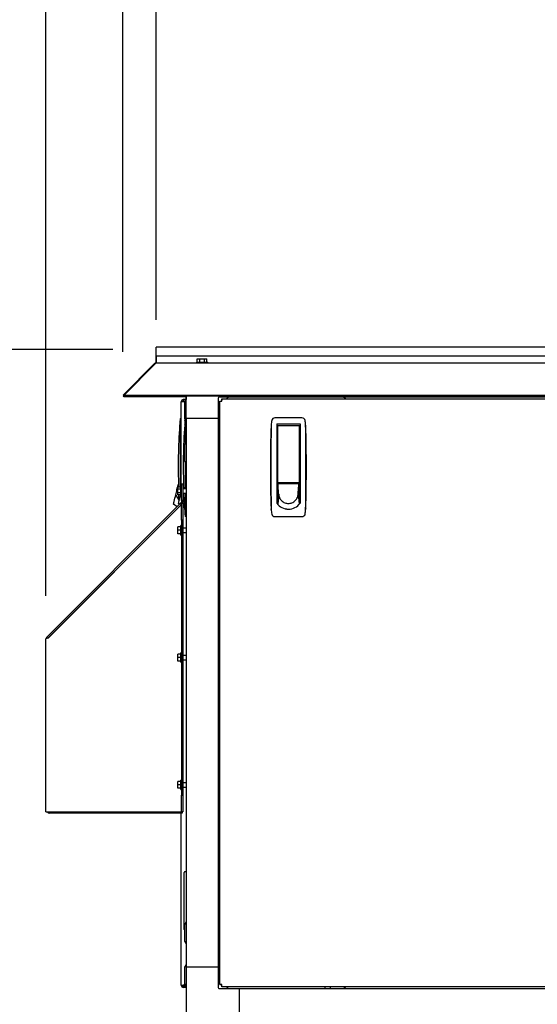
# Model space of a CAD drawing. Units: inches. Extents: x 0.7 to 15.9, y 0.6 to 10.4.
# Drawn here: x 13.3 to 13.9, y 6 to 7.1 of the extents above; entities that cross this region are included whole.
import ezdxf

# ---------------------------------------------------------------- set-up
doc = ezdxf.new("R2010")
doc.units = ezdxf.units.IN
doc.header["$MEASUREMENT"] = 0
doc.layers.add('FORMAT', color=7, linetype='Continuous')
doc.styles.add('SLDTEXTSTYLE0', font='TXT', dxfattribs={"width": 0.605})
doc.dimstyles.new('SLDDIMSTYLE0', dxfattribs={"dimtxt": 0.08, "dimasz": 0.13, "dimexe": 0, "dimexo": 0.0625, "dimgap": 0.02, "dimtad": 0, "dimtih": 1, "dimtoh": 1, "dimdec": 6, "dimlfac": 32, "dimrnd": 1e-09, "dimzin": 12, "dimdsep": 46, "dimlunit": 5, "dimtxsty": 'SLDTEXTSTYLE0', "dimsah": 1, "dimcen": 0.09, "dimadec": 0, "dimazin": 3, "dimtfac": 1, "dimtdec": 6, "dimtofl": 0, "dimtmove": 0, "dimatfit": 3, "dimfxl": 0, "dimfrac": 2, "dimtolj": 1, "dimtzin": 12, "dimarcsym": 0})
doc.dimstyles.new('SLDDIMSTYLE1', dxfattribs={"dimtxt": 0.08, "dimasz": 0.13, "dimexe": 0, "dimexo": 0.0625, "dimgap": 0.02, "dimtad": 0, "dimtih": 1, "dimtoh": 1, "dimdec": 6, "dimlfac": 32, "dimrnd": 1e-09, "dimzin": 12, "dimdsep": 46, "dimlunit": 5, "dimtxsty": 'SLDTEXTSTYLE0', "dimsah": 1, "dimcen": 0.09, "dimadec": 0, "dimazin": 3, "dimtfac": 1, "dimtdec": 6, "dimtmove": 0, "dimatfit": 0, "dimfxl": 0, "dimfrac": 2, "dimtolj": 1, "dimtzin": 12, "dimarcsym": 0})

# ---------------------------------------------------------------- blocks, each defined once
blk = doc.blocks.new('_D')
at = {"layer": 'FORMAT'}
for p, q in [((13.4304, 6.7557), (13.4304, 7.8374)), ((14.3832, 6.7557), (14.3832, 7.8374)), ((13.4304, 7.7124), (13.7099, 7.7124)), ((13.8199, 7.7123), (13.7924, 7.7123)), ((13.7924, 7.7123), (13.7924, 7.5895)), ((14.0032, 7.7123), (14.0307, 7.7123)), ((14.0307, 7.7123), (14.0307, 7.5895)), ((14.3832, 7.7124), (14.1132, 7.7124)), ((13.7924, 7.5895), (13.8199, 7.5895)), ((14.0307, 7.5895), (14.0032, 7.5895))]:
    blk.add_line(p, q, dxfattribs=at)
for points in [[(13.4304, 7.7124), (13.5604, 7.6924), (13.5604, 7.7324)], [(14.3832, 7.7124), (14.2532, 7.7324), (14.2532, 7.6924)]]:
    blk.add_solid(points, dxfattribs=at)
at = {"layer": 'FORMAT', "char_height": 0.08, "attachment_point": 1, "style": 'SLDTEXTSTYLE0'}
for s, insert in [('30 1/2', (13.7588, 7.8338)), ('774', (13.8199, 7.6926))]:
    blk.add_mtext(s, dxfattribs=dict(at, insert=insert))
blk = doc.blocks.new('_D_1')
at = {"layer": 'FORMAT'}
for p, q in [((13.3921, 6.7185), (13.3921, 8.2123)), ((14.4214, 6.7185), (14.4214, 8.2123)), ((13.3921, 8.0873), (13.6488, 8.0873)), ((13.8199, 8.0872), (13.7924, 8.0872)), ((13.7924, 8.0872), (13.7924, 7.9644)), ((14.0032, 8.0872), (14.0307, 8.0872)), ((14.0307, 8.0872), (14.0307, 7.9644)), ((14.4214, 8.0873), (14.1743, 8.0873)), ((13.7924, 7.9644), (13.8199, 7.9644)), ((14.0307, 7.9644), (14.0032, 7.9644))]:
    blk.add_line(p, q, dxfattribs=at)
for points in [[(13.3921, 8.0873), (13.5221, 8.0673), (13.5221, 8.1073)], [(14.4214, 8.0873), (14.2914, 8.1073), (14.2914, 8.0673)]]:
    blk.add_solid(points, dxfattribs=at)
at = {"layer": 'FORMAT', "char_height": 0.08, "attachment_point": 1, "style": 'SLDTEXTSTYLE0'}
for s, insert in [('32 15/16', (13.6977, 8.2087)), ('837', (13.8199, 8.0676))]:
    blk.add_mtext(s, dxfattribs=dict(at, insert=insert))
blk = doc.blocks.new('_D_2')
at = {"layer": 'FORMAT'}
for p, q in [((13.3028, 6.4358), (13.3028, 8.6321)), ((14.6031, 5.6381), (14.6031, 8.6321)), ((13.3028, 8.5071), (13.7798, 8.5071)), ((13.8837, 8.507), (13.8562, 8.507)), ((13.8562, 8.507), (13.8562, 8.3842)), ((14.1282, 8.507), (14.1557, 8.507)), ((14.1557, 8.507), (14.1557, 8.3842)), ((14.6031, 8.5071), (14.232, 8.5071)), ((13.8562, 8.3842), (13.8837, 8.3842)), ((14.1557, 8.3842), (14.1282, 8.3842))]:
    blk.add_line(p, q, dxfattribs=at)
for points in [[(13.3028, 8.5071), (13.4328, 8.4871), (13.4328, 8.5271)], [(14.6031, 8.5071), (14.4731, 8.5271), (14.4731, 8.4871)]]:
    blk.add_solid(points, dxfattribs=at)
at = {"layer": 'FORMAT', "char_height": 0.08, "attachment_point": 1, "style": 'SLDTEXTSTYLE0'}
for s, insert in [('41 5/8', (13.8532, 8.6285)), ('1057', (13.8837, 8.4874))]:
    blk.add_mtext(s, dxfattribs=dict(at, insert=insert))
blk = doc.blocks.new('_D_3')
at = {"layer": 'FORMAT'}
for p, q in [((13.0546, 6.7213), (13.0546, 6.9713)), ((13.3804, 6.7213), (12.9296, 6.7213)), ((12.9629, 6.3281), (12.9354, 6.3281)), ((12.9354, 6.3281), (12.9354, 6.2053)), ((13.1463, 6.3281), (13.1738, 6.3281)), ((13.1738, 6.3281), (13.1738, 6.2053)), ((12.9354, 6.2053), (12.9629, 6.2053)), ((13.1738, 6.2053), (13.1463, 6.2053)), ((13.477, 5.9441), (12.9296, 5.9441)), ((13.0546, 5.9441), (13.0546, 5.6941))]:
    blk.add_line(p, q, dxfattribs=at)
for points in [[(13.0546, 6.7213), (13.0746, 6.8513), (13.0346, 6.8513)], [(13.0546, 5.9441), (13.0346, 5.8141), (13.0746, 5.8141)]]:
    blk.add_solid(points, dxfattribs=at)
at = {"layer": 'FORMAT', "char_height": 0.08, "attachment_point": 1, "style": 'SLDTEXTSTYLE0'}
for s, insert in [('24 7/8', (12.9018, 6.4496)), ('632', (12.9629, 6.3085))]:
    blk.add_mtext(s, dxfattribs=dict(at, insert=insert))
blk = doc.blocks.new('_D_5')
at = {"layer": 'FORMAT'}
for p, q in [((13.3804, 6.7213), (12.5475, 6.7213)), ((12.6725, 6.7213), (12.6725, 5.8607)), ((12.5503, 5.7193), (12.5228, 5.7193)), ((12.5228, 5.7193), (12.5228, 5.5966)), ((12.7947, 5.7193), (12.8222, 5.7193)), ((12.8222, 5.7193), (12.8222, 5.5966)), ((12.5228, 5.5966), (12.5503, 5.5966)), ((12.8222, 5.5966), (12.7947, 5.5966)), ((12.6725, 4.5151), (12.6725, 5.5782)), ((13.4154, 4.5151), (12.5475, 4.5151))]:
    blk.add_line(p, q, dxfattribs=at)
for points in [[(12.6725, 6.7213), (12.6525, 6.5913), (12.6925, 6.5913)], [(12.6725, 4.5151), (12.6925, 4.6451), (12.6525, 4.6451)]]:
    blk.add_solid(points, dxfattribs=at)
at = {"layer": 'FORMAT', "char_height": 0.08, "attachment_point": 1, "style": 'SLDTEXTSTYLE0'}
for s, insert in [('70 19/32', (12.4586, 5.8408)), ('1793', (12.5503, 5.6997))]:
    blk.add_mtext(s, dxfattribs=dict(at, insert=insert))
blk = doc.blocks.new('_D_6')
at = {"layer": 'FORMAT'}
for p, q in [((13.3804, 6.7213), (12.2003, 6.7213)), ((12.3253, 6.7213), (12.3253, 6.1874)), ((12.2031, 6.0461), (12.1756, 6.0461)), ((12.1756, 6.0461), (12.1756, 5.9233)), ((12.4475, 6.0461), (12.475, 6.0461)), ((12.475, 6.0461), (12.475, 5.9233)), ((12.1756, 5.9233), (12.2031, 5.9233)), ((12.475, 5.9233), (12.4475, 5.9233)), ((12.3253, 4.4175), (12.3253, 5.905)), ((13.472, 4.4175), (12.2003, 4.4175))]:
    blk.add_line(p, q, dxfattribs=at)
for points in [[(12.3253, 6.7213), (12.3053, 6.5913), (12.3453, 6.5913)], [(12.3253, 4.4175), (12.3453, 4.5475), (12.3053, 4.5475)]]:
    blk.add_solid(points, dxfattribs=at)
at = {"layer": 'FORMAT', "char_height": 0.08, "attachment_point": 1, "style": 'SLDTEXTSTYLE0'}
for s, insert in [('73 23/32', (12.1114, 6.1675)), ('1873', (12.2031, 6.0264))]:
    blk.add_mtext(s, dxfattribs=dict(at, insert=insert))
blk = doc.blocks.new('_D_7')
at = {"layer": 'FORMAT'}
for p, q in [((13.7199, 7.4048), (11.8457, 7.4048)), ((11.9707, 7.4048), (11.9707, 6.5457)), ((11.8484, 6.4044), (11.8209, 6.4044)), ((11.8209, 6.4044), (11.8209, 6.2816)), ((12.0929, 6.4044), (12.1204, 6.4044)), ((12.1204, 6.4044), (12.1204, 6.2816)), ((11.8209, 6.2816), (11.8484, 6.2816)), ((12.1204, 6.2816), (12.0929, 6.2816)), ((11.9707, 4.4175), (11.9707, 6.2633)), ((13.472, 4.4175), (11.8457, 4.4175))]:
    blk.add_line(p, q, dxfattribs=at)
for points in [[(11.9707, 7.4048), (11.9507, 7.2748), (11.9907, 7.2748)], [(11.9707, 4.4175), (11.9907, 4.5475), (11.9507, 4.5475)]]:
    blk.add_solid(points, dxfattribs=at)
at = {"layer": 'FORMAT', "char_height": 0.08, "attachment_point": 1, "style": 'SLDTEXTSTYLE0'}
for s, insert in [('95 19/32', (11.7568, 6.5258)), ('2428', (11.8484, 6.3847))]:
    blk.add_mtext(s, dxfattribs=dict(at, insert=insert))

msp = doc.modelspace()

# ---------------------------------------------------------------- linework, layer by layer
at = {"color": 7, "linetype": 'Continuous', "lineweight": 25}
for p, q in [((14.38319942, 6.72383904), (13.4303879, 6.72383904)), ((13.4303879, 6.7213781), (13.4303879, 6.72383904)), ((13.4303879, 6.71344842), (13.4303879, 6.7213781)), ((14.38319942, 6.71344842), (13.4303879, 6.71344842)), ((13.4303879, 6.71344842), (13.4303879, 6.70578435)), ((13.43038936, 6.70667237), (13.43038936, 6.71344842)), ((13.47818818, 6.70667237), (13.47818818, 6.71042237)), ((13.47818818, 6.71042237), (13.48100728, 6.71042237)), ((13.48100728, 6.70667237), (13.48100728, 6.71042237)), ((13.48100728, 6.71042237), (13.48664546, 6.71042237)), ((13.48664546, 6.70667237), (13.48664546, 6.71042237)), ((13.48664546, 6.71042237), (13.48946455, 6.71042237)), ((13.48946455, 6.70667237), (13.48946455, 6.71042237)), ((13.42865474, 6.70498512), (13.39214683, 6.66847721)), ((13.42992532, 6.70498512), (13.39341741, 6.66847721)), ((13.42865474, 6.70498512), (13.42929003, 6.70434983)), ((13.4303879, 6.70570159), (13.4303879, 6.70578435)), ((13.43038936, 6.70667237), (13.43038936, 6.70570362)), ((13.43038936, 6.70570362), (14.38320088, 6.70570362)), ((13.47735762, 6.70667237), (13.47735762, 6.70570362)), ((13.47735762, 6.70667237), (13.49029512, 6.70667237)), ((13.49029512, 6.70570362), (13.49029512, 6.70667237)), ((13.39214537, 6.66758919), (13.39259011, 6.66803393)), ((13.39214537, 6.66758919), (13.39319498, 6.66653958)), ((13.39214683, 6.66847721), (13.39319644, 6.6674276)), ((13.39319498, 6.66653958), (13.394083, 6.6674276)), ((13.39341741, 6.66764857), (13.39319644, 6.6674276)), ((13.39430397, 6.6674276), (13.39341595, 6.66653958)), ((13.39341595, 6.66676055), (13.39341595, 6.66653958)), ((13.46543416, 6.66653958), (13.39341595, 6.66653958)), ((13.39341741, 6.66847721), (14.42017282, 6.66847721)), ((13.39341741, 6.66847721), (13.39341741, 6.6674276)), ((13.39341741, 6.6674276), (14.42017282, 6.6674276)), ((13.46206017, 6.66309685), (13.46206017, 6.66159685)), ((13.46511563, 6.66309685), (13.46206017, 6.66309685)), ((13.46543562, 6.6636035), (13.46356062, 6.66063475)), ((13.46543416, 6.6674276), (13.46543416, 6.66360119)), ((13.46543562, 6.64121913), (13.46543562, 6.6674276)), ((13.50234507, 6.66484886), (13.50234507, 6.64121913)), ((13.52695137, 6.66582542), (13.50332163, 6.66582542)), ((13.50666508, 6.66387538), (14.30692515, 6.66387538)), ((13.50666508, 6.66387538), (13.50666508, 6.66237538)), ((13.51291971, 6.66468131), (13.51211377, 6.66387538)), ((13.52695137, 6.66582542), (13.52695137, 6.6674276)), ((14.28663887, 6.66582542), (13.52695137, 6.66582542)), ((13.45959142, 6.56275038), (13.45959142, 6.6606281)), ((13.46206017, 6.66159685), (13.46416827, 6.66159685)), ((13.46361881, 6.66072689), (13.46206017, 6.66072689)), ((13.46356062, 6.66063475), (13.46356062, 6.64125975)), ((13.50429512, 6.65605672), (13.50348918, 6.65525079)), ((13.50429512, 5.98530784), (13.50429512, 6.66150541)), ((13.50429512, 6.66150541), (13.50579512, 6.66150541)), ((13.4583647, 6.64124091), (13.45959502, 6.64124091)), ((13.46356062, 6.64125975), (13.46543562, 6.638291)), ((13.46543562, 6.64121913), (13.46543562, 6.00559413)), ((13.50234507, 6.64121913), (13.46543562, 6.64121913)), ((13.50234507, 6.64121913), (13.50234507, 6.00559413)), ((13.59955597, 6.64201943), (13.56809258, 6.64201943)), ((13.4583647, 6.63238361), (13.45777356, 6.63304632)), ((13.4583647, 6.63826637), (13.4583647, 6.63238361)), ((13.4642089, 6.63316213), (13.46361776, 6.63382485)), ((13.4642089, 6.63904489), (13.4642089, 6.63316213)), ((13.56384667, 6.63382485), (13.56378735, 6.63316213)), ((13.57029081, 6.6352527), (13.59735774, 6.6352527)), ((13.57029081, 6.6352527), (13.57029081, 6.5431334)), ((13.57029081, 6.63323305), (13.57054512, 6.63325038)), ((13.57152112, 6.63156176), (13.57029081, 6.63156176)), ((13.57054512, 6.63325038), (13.59710762, 6.63325038)), ((13.57152112, 6.62764867), (13.57152112, 6.63325038)), ((13.59612742, 6.63325038), (13.59612742, 6.62764867)), ((13.59735774, 6.63156176), (13.59612742, 6.63156176)), ((13.59710762, 6.63325038), (13.59735774, 6.63323362)), ((13.59735774, 6.6352527), (13.59735774, 6.5431334)), ((13.6038612, 6.63316213), (13.60380188, 6.63382485)), ((13.57029081, 6.62541018), (13.57152112, 6.62541018)), ((13.57152112, 6.56758538), (13.57152112, 6.62764867)), ((13.59612742, 6.62764867), (13.59612742, 6.56758538)), ((13.59612742, 6.62541018), (13.59735774, 6.62541018)), ((13.46543562, 6.61403163), (13.46356062, 6.61106288)), ((13.46356062, 6.61106288), (13.46356062, 6.59168788)), ((13.57152112, 6.60387967), (13.57029081, 6.60387967)), ((13.59735774, 6.60387967), (13.59612742, 6.60387967)), ((13.46356062, 6.59168788), (13.46543562, 6.58871913)), ((13.57152112, 6.59157652), (13.57029081, 6.59157652)), ((13.59612742, 6.59157652), (13.59735774, 6.59157652)), ((13.45469651, 6.55890704), (13.45504519, 6.56038761)), ((13.45504519, 6.56038761), (13.45539386, 6.56186819)), ((13.45539386, 6.56186819), (13.4555682, 6.56260848)), ((13.4555682, 6.56260848), (13.45574254, 6.56334877)), ((13.45906062, 6.56182342), (13.45562312, 6.56182342)), ((13.45562312, 6.55956815), (13.45562312, 6.56182342)), ((13.45906062, 6.55956815), (13.45562312, 6.55956815)), ((13.45562312, 6.5550576), (13.45562312, 6.55956815)), ((13.45574254, 6.56334877), (13.45591688, 6.56408906)), ((13.45591688, 6.56408906), (13.45609121, 6.56482935)), ((13.45641578, 6.5648939), (13.45609121, 6.56482935)), ((13.45609121, 6.56482935), (13.45641618, 6.56488331)), ((13.46002937, 6.56275038), (13.45906062, 6.56275038)), ((13.45906062, 6.55187538), (13.45906062, 6.56275038)), ((13.46002937, 6.54616031), (13.46002937, 6.56569156)), ((13.46002937, 6.56569156), (13.46152937, 6.56569156)), ((13.46152937, 6.56569156), (13.46152937, 6.54616031)), ((13.46152937, 6.56388368), (13.46158674, 6.56412729)), ((13.46543562, 6.55987538), (13.46152937, 6.55987538)), ((13.46158674, 6.56412729), (13.46176108, 6.56486758)), ((13.46176108, 6.56486758), (13.46193542, 6.56560787)), ((13.46225998, 6.56567242), (13.46193542, 6.56560787)), ((13.46193542, 6.56560787), (13.46226038, 6.56566184)), ((13.57152112, 6.57004601), (13.57029081, 6.57004601)), ((13.57152112, 6.56266412), (13.57029081, 6.56266412)), ((13.57029081, 6.56020349), (13.57152112, 6.56020349)), ((13.57152112, 6.56560787), (13.57152112, 6.56819245)), ((13.57159033, 6.56486758), (13.57152112, 6.56560787)), ((13.59612742, 6.56560787), (13.57152112, 6.56560787)), ((13.57152112, 6.56560787), (13.57152112, 6.56467752)), ((13.57152112, 6.56467752), (13.57152112, 6.56316527)), ((13.57152112, 6.56316527), (13.57152112, 6.56165303)), ((13.57152112, 6.56165303), (13.57152112, 6.56014078)), ((13.57152112, 6.56014078), (13.57152112, 6.55711628)), ((13.57165953, 6.56412729), (13.57159033, 6.56486758)), ((13.57172874, 6.563387), (13.57165953, 6.56412729)), ((13.57179795, 6.56264671), (13.57172874, 6.563387)), ((13.57193636, 6.56116613), (13.57179795, 6.56264671)), ((13.57207477, 6.55968556), (13.57193636, 6.56116613)), ((13.57221318, 6.55820498), (13.57207477, 6.55968556)), ((13.57213628, 6.56697022), (13.59551227, 6.56697022)), ((13.57619632, 6.56697022), (13.57619632, 6.56618085)), ((13.57619632, 6.56618085), (13.59145223, 6.56618085)), ((13.57668845, 6.56618085), (13.57668845, 6.56697022)), ((13.5909601, 6.56697022), (13.5909601, 6.56618085)), ((13.59145223, 6.56618085), (13.59145223, 6.56697022)), ((13.59543537, 6.55820498), (13.59557378, 6.55968556)), ((13.59557378, 6.55968556), (13.59571219, 6.56116613)), ((13.59571219, 6.56116613), (13.5958506, 6.56264671)), ((13.5958506, 6.56264671), (13.59591981, 6.563387)), ((13.59591981, 6.563387), (13.59598901, 6.56412729)), ((13.59598901, 6.56412729), (13.59605822, 6.56486758)), ((13.59605822, 6.56486758), (13.59612742, 6.56560787)), ((13.59612742, 6.57004601), (13.59735774, 6.57004601)), ((13.59612742, 6.56819245), (13.59612742, 6.56560787)), ((13.59612742, 6.56560787), (13.59612742, 6.56467752)), ((13.59612742, 6.56467752), (13.59612742, 6.56316527)), ((13.59612742, 6.56316527), (13.59612742, 6.56165303)), ((13.59735774, 6.56266412), (13.59612742, 6.56266412)), ((13.59612742, 6.56165303), (13.59612742, 6.56014078)), ((13.59612742, 6.56020349), (13.59735774, 6.56020349)), ((13.59612742, 6.56014078), (13.59612742, 6.55711628)), ((13.45189744, 6.54702137), (13.45235713, 6.54897332)), ((13.45235713, 6.54897332), (13.45283482, 6.55100174)), ((13.45283482, 6.55100174), (13.45330181, 6.55298473)), ((13.45330181, 6.55298473), (13.45365049, 6.5544653)), ((13.45330181, 6.55298473), (13.45713825, 6.54580988)), ((13.45365049, 6.5544653), (13.45399916, 6.55594588)), ((13.45399916, 6.55594588), (13.45434784, 6.55742646)), ((13.45434784, 6.55742646), (13.45469651, 6.55890704)), ((13.45906062, 6.5550576), (13.45562312, 6.5550576)), ((13.45562312, 6.55280233), (13.45562312, 6.5550576)), ((13.45906062, 6.55280233), (13.45562312, 6.55280233)), ((13.45774164, 6.54779989), (13.45820133, 6.54975184)), ((13.45820133, 6.54975184), (13.45867902, 6.55178026)), ((13.45836481, 6.55280233), (13.45836479, 6.55044597)), ((13.45867902, 6.55178026), (13.45891972, 6.55280233)), ((13.45906062, 6.55187538), (13.46002937, 6.55187538)), ((13.46152937, 6.55475038), (13.46543562, 6.55475038)), ((13.46152937, 6.54930593), (13.46298245, 6.5465884)), ((13.46420902, 6.55475038), (13.4642089, 6.53645744)), ((13.57029081, 6.54913065), (13.57152112, 6.54913065)), ((13.57152112, 6.55711628), (13.57152112, 6.55409179)), ((13.57152112, 6.55409179), (13.57152112, 6.55106729)), ((13.57262841, 6.55376325), (13.57152112, 6.54199381)), ((13.57152112, 6.55106729), (13.57152112, 6.5480428)), ((13.57235159, 6.5567244), (13.57221318, 6.55820498)), ((13.57249, 6.55524382), (13.57235159, 6.5567244)), ((13.57262841, 6.55376325), (13.57249, 6.55524382)), ((13.59502014, 6.55376325), (13.59515855, 6.55524382)), ((13.59502014, 6.55376325), (13.59612742, 6.54199381)), ((13.59515855, 6.55524382), (13.59529696, 6.5567244)), ((13.59529696, 6.5567244), (13.59543537, 6.55820498)), ((13.59612742, 6.55711628), (13.59612742, 6.55409179)), ((13.59612742, 6.55409179), (13.59612742, 6.55106729)), ((13.59612742, 6.55106729), (13.59612742, 6.5480428)), ((13.59612742, 6.54913065), (13.59735774, 6.54913065)), ((13.30381348, 6.38784699), (13.45974563, 6.54377914)), ((13.30487414, 6.38678633), (13.45948692, 6.5413991)), ((13.30524812, 6.38684781), (13.45906062, 6.54066031)), ((13.45073539, 6.54208698), (13.45077824, 6.54226891)), ((13.45498869, 6.5390222), (13.45073539, 6.54208698)), ((13.45077824, 6.54226891), (13.45091559, 6.54285213)), ((13.45091559, 6.54285213), (13.45115373, 6.54386336)), ((13.45115373, 6.54386336), (13.45148708, 6.54527885)), ((13.45148708, 6.54527885), (13.45189744, 6.54702137)), ((13.45640324, 6.53800292), (13.45622161, 6.5381338)), ((13.4565796, 6.5428655), (13.45662244, 6.54304743)), ((13.4578887, 6.5419222), (13.4565796, 6.5428655)), ((13.45662244, 6.54304743), (13.45675979, 6.54363065)), ((13.45675979, 6.54363065), (13.45699793, 6.54464188)), ((13.45699793, 6.54464188), (13.45733128, 6.54605737)), ((13.45733128, 6.54605737), (13.45774164, 6.54779989)), ((13.45739301, 6.54142651), (13.45734011, 6.54231749)), ((13.4575294, 6.53912908), (13.45751189, 6.53942407)), ((13.45836473, 6.54027692), (13.45836473, 6.53996441)), ((13.45923562, 6.54095165), (13.45912162, 6.5410338)), ((13.46002937, 6.54616031), (13.46002937, 6.54446414)), ((13.46152937, 6.54616031), (13.46002937, 6.54616031)), ((13.46002937, 6.54312906), (13.46152937, 6.54312906)), ((13.46002937, 6.52359781), (13.46002937, 6.54312906)), ((13.46152937, 6.54616031), (13.46152937, 6.54446414)), ((13.46152937, 6.54312906), (13.46152937, 6.52359781)), ((13.46349377, 6.53788338), (13.46152937, 6.53929886)), ((13.57152112, 6.5480428), (13.57152112, 6.54501831)), ((13.57152112, 6.54501831), (13.57152112, 6.54199381)), ((13.59612742, 6.5480428), (13.59612742, 6.54501831)), ((13.59612742, 6.54501831), (13.59612742, 6.54199381)), ((13.4642089, 6.53645744), (13.46361776, 6.53579473)), ((13.4642089, 6.53645744), (13.4642089, 6.53057469)), ((13.46543922, 6.52760014), (13.4642089, 6.52760014)), ((13.46543416, 6.52760014), (13.46543416, 6.51425038)), ((13.56384667, 6.53579473), (13.56378735, 6.53645744)), ((13.56809258, 6.52760014), (13.59955597, 6.52760014)), ((13.6038612, 6.53645744), (13.60380188, 6.53579473)), ((13.45906062, 6.51559413), (13.45562312, 6.51559413)), ((13.45562312, 6.51168788), (13.45562312, 6.51559413)), ((13.46002937, 6.51712538), (13.45906062, 6.51712538)), ((13.45906062, 6.51168788), (13.45906062, 6.51712538)), ((13.46152937, 6.52359781), (13.46002937, 6.52359781)), ((13.46002937, 6.52359781), (13.46002937, 6.20503163)), ((13.46152937, 6.52359781), (13.46152937, 6.20503163)), ((13.46543562, 6.51425038), (13.46152937, 6.51425038)), ((13.45906062, 6.51168788), (13.45562312, 6.51168788)), ((13.45562312, 6.50778163), (13.45562312, 6.51168788)), ((13.45906062, 6.50778163), (13.45562312, 6.50778163)), ((13.45906062, 6.50625038), (13.45906062, 6.51168788)), ((13.45906062, 6.50625038), (13.46002937, 6.50625038)), ((13.46152937, 6.50912538), (13.46543562, 6.50912538)), ((13.46543416, 6.50912538), (13.46543416, 6.36675038)), ((13.30277937, 6.18550038), (13.30277937, 6.38579029)), ((13.30350245, 6.38753596), (13.30381348, 6.38784699)), ((13.30456311, 6.3864753), (13.30350245, 6.38753596)), ((13.30381348, 6.38784699), (13.30487414, 6.38678633)), ((13.45906062, 6.36809413), (13.45562312, 6.36809413)), ((13.45562312, 6.36418788), (13.45562312, 6.36809413)), ((13.46002937, 6.36962538), (13.45906062, 6.36962538)), ((13.45906062, 6.36418788), (13.45906062, 6.36962538)), ((13.46543562, 6.36675038), (13.46152937, 6.36675038)), ((13.45906062, 6.36418788), (13.45562312, 6.36418788)), ((13.45562312, 6.36028163), (13.45562312, 6.36418788)), ((13.45906062, 6.36028163), (13.45562312, 6.36028163)), ((13.45906062, 6.35875038), (13.45906062, 6.36418788)), ((13.45906062, 6.35875038), (13.46002937, 6.35875038)), ((13.46152937, 6.36162538), (13.46543562, 6.36162538)), ((13.46543416, 6.36162538), (13.46543416, 6.21925038)), ((13.45906062, 6.22059413), (13.45562312, 6.22059413)), ((13.45562312, 6.21668788), (13.45562312, 6.22059413)), ((13.46002937, 6.22212538), (13.45906062, 6.22212538)), ((13.45906062, 6.21668788), (13.45906062, 6.22212538)), ((13.46543562, 6.21925038), (13.46152937, 6.21925038)), ((13.45906062, 6.21668788), (13.45562312, 6.21668788)), ((13.45562312, 6.21278163), (13.45562312, 6.21668788)), ((13.45906062, 6.21278163), (13.45562312, 6.21278163)), ((13.45906062, 6.21125038), (13.45906062, 6.21668788)), ((13.45906062, 6.21125038), (13.46002937, 6.21125038)), ((13.46152937, 6.21412538), (13.46543562, 6.21412538)), ((13.46543416, 6.21412538), (13.46543416, 6.116016)), ((13.46002937, 6.20503163), (13.46152937, 6.20503163)), ((13.46002937, 6.18550038), (13.46002937, 6.20503163)), ((13.46152937, 6.20503163), (13.46152937, 6.18550038)), ((13.30277937, 6.18550038), (13.30524812, 6.18550038)), ((13.30524812, 6.18550038), (13.45906062, 6.18550038)), ((13.46052937, 6.18403163), (13.30671687, 6.18403163)), ((13.45906062, 6.18550038), (13.46002937, 6.18550038)), ((13.45959142, 5.9846281), (13.45959142, 6.18403163)), ((13.46152937, 6.18550038), (13.46002937, 6.18550038)), ((13.46052937, 6.18550038), (13.46052937, 6.18403163)), ((13.46315437, 6.04923475), (13.46315437, 6.115391)), ((13.46543562, 6.116016), (13.46377937, 6.116016)), ((13.46543562, 6.05809413), (13.46356062, 6.05512538)), ((13.46356062, 6.05512538), (13.46356062, 6.03575038)), ((13.46356062, 6.03575038), (13.46543562, 6.03278163)), ((13.46543416, 6.03278394), (13.46543416, 6.00851994)), ((13.46543562, 6.00852225), (13.46356062, 6.0055535)), ((13.46356062, 6.0055535), (13.46356062, 5.9861785)), ((13.50234507, 6.00559413), (13.46543562, 6.00559413)), ((13.46543562, 6.00559413), (13.46543562, 5.91947208)), ((13.50234507, 6.00559413), (13.50234507, 5.98196439)), ((13.50348918, 5.99156246), (13.50429512, 5.99075653)), ((13.46460221, 5.98452932), (13.46206017, 5.98452932)), ((13.46206017, 5.98215935), (13.46206017, 5.98365935)), ((13.46206017, 5.98365935), (13.46515166, 5.98365935)), ((13.46543416, 5.98215935), (13.46206017, 5.98215935)), ((13.46356062, 5.9861785), (13.46543562, 5.98320975)), ((13.46543416, 5.98321206), (13.46543416, 5.94201039)), ((13.50332163, 5.98098783), (13.52695137, 5.98098783)), ((13.50429512, 5.98530784), (13.50579512, 5.98530784)), ((13.50666508, 5.98293788), (13.50666508, 5.98443788)), ((14.30692515, 5.98293788), (13.50666508, 5.98293788)), ((13.51211377, 5.98293788), (13.51291971, 5.98213194)), ((13.52695137, 5.98098783), (13.52695137, 5.94407838)), ((13.52695137, 5.98098783), (14.28663887, 5.98098783)), ((13.62592012, 5.98293788), (13.62592012, 5.98098783)), ((13.63267012, 5.98098783), (13.63267012, 5.98293788))]:
    msp.add_line(p, q, dxfattribs=at)
at = {"color": 7, "linetype": 'Continuous', "lineweight": 25, "flags": 128}
for points in [[(13.43038936, 6.70570362), (13.43011388, 6.70551134), (13.42992532, 6.70498512)], [(13.46398373, 6.63904489), (13.46406926, 6.64019368), (13.46408692, 6.64042644)], [(13.4583647, 6.63238361), (13.45836479, 6.62183044), (13.45836498, 6.57959398), (13.45836486, 6.56182342)], [(13.4642089, 6.63316213), (13.46420899, 6.62260896), (13.46420903, 6.61208953)], [(13.46420913, 6.59066107), (13.46420918, 6.5803725), (13.46420905, 6.55987538)], [(13.45716101, 6.54533437), (13.45714788, 6.54555568), (13.45687354, 6.55280233)], [(13.46361776, 6.53579473), (13.46299208, 6.54633421), (13.46267346, 6.55475038)]]:
    msp.add_lwpolyline(points, dxfattribs=at)
at = {"color": 7, "linetype": 'Continuous', "lineweight": 25}
for centre, radius, start, end in [((13.43038936, 6.7032505), 0.00245312, 90, 135), ((13.46206017, 6.6606281), 0.00246875, 90, 180), ((13.50332163, 6.66484886), 0.00097656, 90, 180), ((13.47390408, 6.66132811), 0.03285988, 0.13690813, 4.4459779), ((13.51568184, 6.66191917), 0.00390625, 90, 135), ((13.64687632, 6.66191917), 0.00390625, 30.05210776, 90), ((13.46213869, 6.6278671), 0.03285988, 90.13690813, 94.4459779), ((13.46206017, 6.6606281), 0.00096875, 90, 180), ((13.50625132, 6.65248865), 0.00390625, 135, 180), ((13.50684239, 6.69426641), 0.03285988, 265.5540221, 269.86309187), ((14.19433347, 6.58403127), 0.73818898, 175.55511998, 175.78665509), ((13.56809578, 6.63832459), 0.00369484, 90.04965718, 168.75839811), ((13.59955274, 6.63832456), 0.00369487, 11.24197937, 89.94996533), ((14.13675175, 6.58558822), 0.68063474, 176.00173634, 182.00092544), ((14.19433347, 6.58403127), 0.73818898, 175.7866551, 176.19281265), ((14.14820168, 6.58630336), 0.68623133, 176.02909231, 182.20710815), ((14.20017767, 6.58480979), 0.73818898, 175.7866551, 176.19281265), ((14.89410971, 6.58480979), 1.33120079, 177.91842459, 182.08157533), ((17.53780595, 6.58480979), 3.97426154, 179.29334613, 180.70665381), ((13.59743179, 6.63245011), 0.03361325, 168.68540599, 177.65601892), ((13.5701266, 6.63243931), 0.03370377, 2.3560531, 11.30252199), ((9.62984284, 6.58480979), 3.9742613, 359.29334614, 0.70665391), ((12.27353884, 6.58480979), 1.33120079, 357.9184247, 2.0815754), ((13.57213628, 6.56758538), 0.00061516, 180, 270), ((13.59551227, 6.56758538), 0.00061516, 270, 0), ((13.58325233, 6.55376432), 0.01062392, 180.00581545, 190.76344633), ((13.58330693, 6.55377665), 0.01067986, 190.7737197, 202.13930517), ((13.58341563, 6.55382235), 0.01079777, 202.14654506, 213.90035757), ((13.58422232, 6.55382799), 0.01080971, 326.10615618, 337.84694118), ((13.58433445, 6.55377877), 0.0106873, 337.86466227, 349.22231286), ((13.58439622, 6.55376432), 0.01062392, 349.23655367, 359.99418455), ((13.4549905, 6.54368189), 0.0050691, 323.4104833, 353.73892911), ((13.45906062, 6.54446414), 0.00096875, 315, 0), ((13.45906062, 6.54446414), 0.00246875, 327.26216828, 0), ((13.58394686, 6.55323084), 0.0169837, 216.47963658, 269.58643665), ((13.58355126, 6.55391445), 0.01096171, 213.9045124, 225.78881237), ((13.58367851, 6.55404552), 0.01114439, 225.7897591, 237.54359775), ((13.58376868, 6.55418691), 0.01131209, 237.54256159, 248.93675865), ((13.58381328, 6.55430208), 0.01143559, 248.9356225, 259.79405448), ((13.58382479, 6.55297107), 0.01648955, 258.06887084, 264.08327448), ((13.58382466, 6.55436687), 0.01150137, 259.79544986, 269.99809857), ((13.58369286, 6.55324818), 0.0170011, 270.44287062, 323.49105615), ((13.58382389, 6.55436687), 0.01150137, 270.00190143, 280.20455014), ((13.58383321, 6.55430944), 0.0114432, 280.20956793, 291.06075508), ((13.58387438, 6.5541978), 0.01132422, 291.06936412, 302.45131564), ((13.58396084, 6.55405715), 0.01115915, 302.46420008, 314.20244306), ((13.58408596, 6.5539239), 0.01097638, 314.21915879, 326.08751644), ((14.20017767, 6.58480979), 0.73818898, 183.80718723, 184.2133449), ((14.20017767, 6.58480979), 0.73818898, 184.21334491, 184.44488002), ((13.59745242, 6.53717194), 0.03363396, 182.3467466, 191.31182577), ((13.56809581, 6.53129501), 0.00369487, 191.24198023, 269.94996447), ((13.59955277, 6.53129498), 0.00369484, 270.0496561, 348.75839919), ((13.56986651, 6.53721141), 0.03396492, 348.73194118, 357.60948645), ((13.50625132, 6.52129417), 0.00390625, 180, 239.94789224), ((13.30524812, 6.38579029), 0.00246875, 135, 180), ((13.30546137, 6.38293962), 0.003914, 93.12317518, 133.253757), ((13.30670752, 6.18644158), 0.00240997, 202.98839007, 270.22231696), ((13.32037204, 6.18545102), 0.01372874, 179.73306107, 185.934325), ((13.50625132, 6.12551908), 0.00390625, 120.05210776, 180), ((13.46377937, 6.115391), 0.000625, 90, 180), ((13.46377937, 6.04923475), 0.000625, 180, 249.51268489), ((13.50625132, 5.9943246), 0.00390625, 180, 225), ((13.46213869, 6.01738911), 0.03285988, 265.5540221, 269.86309187), ((13.46206017, 5.9846281), 0.00246875, 180, 270), ((13.46206017, 5.9846281), 0.00096875, 180, 270), ((13.50332163, 5.98196439), 0.00097656, 180, 270), ((13.50684239, 5.95254684), 0.03285988, 90.13690813, 94.4459779), ((13.47390408, 5.98548514), 0.03285988, 355.5540221, 359.86309187), ((13.51568184, 5.98489408), 0.00390625, 225, 270), ((13.64687632, 5.98489408), 0.00390625, 270, 329.94789224)]:
    msp.add_arc(centre, radius, start, end, dxfattribs=at)

# ---------------------------------------------------------------- dimensions: what is measured, and where the dimension line sits
at = {"layer": 'FORMAT'}
for base, p1, p2, picture, middle in [((14.6031119467, 8.5071306089), (13.3027793705, 6.3857902859), (14.6031119467, 5.5881394444), '_D_2', (14.0059374804, 8.5071306089)), ((14.421443407, 8.087320277), (13.39214683, 6.668477211), (14.421443407, 6.668477211), '_D_1', (13.911545544, 8.087320277)), ((14.3832008759, 7.7124055116), (13.4303893612, 6.7057036236), (14.3832008759, 6.7057036236), '_D', (13.9115455437, 7.7124055116))]:
    dim = msp.add_linear_dim(base=base, p1=p1, p2=p2, dimstyle='SLDDIMSTYLE0', dxfattribs=at)
    dim.commit()
    dim.dimension.update_dxf_attribs({"geometry": picture, "text_midpoint": middle, "dimtype": 160})
for base, p1, p2, dimstyle, picture, middle in [((11.970661, 7.4047684), (13.52202949, 4.41748758), (13.76985018, 7.4047684), 'SLDDIMSTYLE0', '_D_7', (11.970661, 6.40448619)), ((13.05460899, 5.94407838), (13.43038936, 6.72132862), (13.52695137, 5.94407838), 'SLDDIMSTYLE1', '_D_3', (13.05460899, 6.32823675)), ((12.32531442, 4.41748758), (13.43038936, 6.72132862), (13.52202949, 4.41748758), 'SLDDIMSTYLE0', '_D_6', (12.32531442, 6.04618173)), ((12.67249118, 6.72132862), (13.46543562, 4.51514383), (13.43038936, 6.72132862), 'SLDDIMSTYLE0', '_D_5', (12.67249118, 5.71944542))]:
    dim = msp.add_linear_dim(base=base, p1=p1, p2=p2, angle=90, dimstyle=dimstyle, dxfattribs=at)
    dim.commit()
    dim.dimension.update_dxf_attribs({"geometry": picture, "text_midpoint": middle, "dimtype": 160})

doc.saveas('drawing.dxf')
